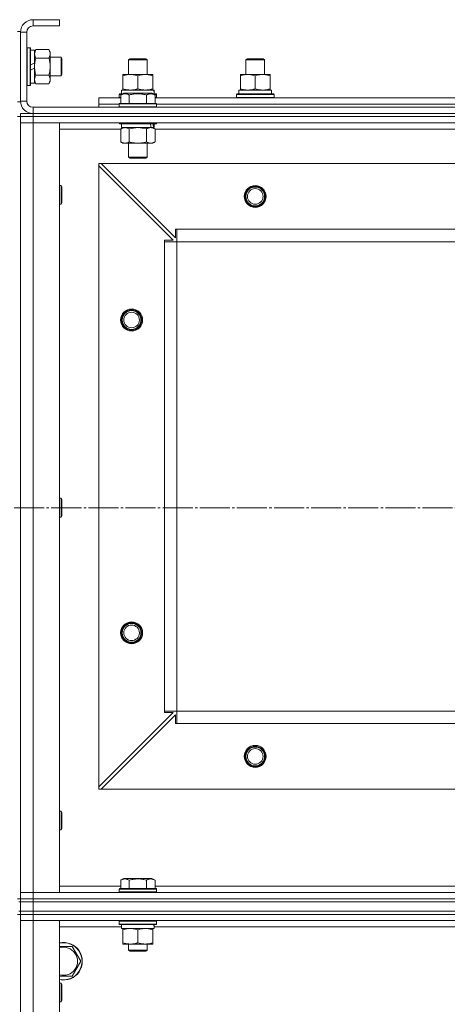
# Model space of a CAD drawing. Units: millimetres. Extents: x 0 to 45696, y -11 to 31500.
# Drawn here: x 15208 to 15481, y 23087 to 23716 of the extents above; entities that cross this region are included whole.
import ezdxf

# ---------------------------------------------------------------- set-up
doc = ezdxf.new("R2010")
doc.units = ezdxf.units.MM
doc.linetypes.add('K5LT_AXLED', pattern=[23.716667, 19.216667, -1.5, 1.5, -1.5])
doc.linetypes.add('K5LT_THIN', pattern=[0])
for name, color, linetype, true_color in [('OSI', 2, 'Continuous', 0xffff00), ('R', 1, 'Continuous', 0xff0000), ('WELDING', 7, 'Continuous', 0xffffff)]:
    doc.layers.add(name, color=color, linetype=linetype, true_color=true_color)

msp = doc.modelspace()

# ---------------------------------------------------------------- linework, layer by layer
at = {"layer": 'OSI', "color": 30, "linetype": 'K5LT_AXLED', "lineweight": 13, "true_color": 0xff8000}
msp.add_line((18045.67, 23404.31), (3932.67, 23404.31), dxfattribs=at)
at = {"layer": 'R', "color": 7, "linetype": 'K5LT_THIN', "lineweight": 13}
for p, q in [((15233.18, 23716.31), (15216.18, 23716.31)), ((15216.18, 23716.31), (15216.18, 23712.31)), ((15233.18, 23716.31), (15233.18, 23712.31)), ((15206.18, 23708.81), (15208.18, 23708.81)), ((15208.18, 23708.81), (15208.18, 23663.81)), ((15208.18, 23708.31), (15208.18, 23664.31)), ((15212.18, 23708.31), (15208.18, 23708.31)), ((15212.18, 23708.31), (15212.18, 23664.31)), ((15233.18, 23712.31), (15216.18, 23712.31)), ((15212.48, 23698.31), (15212.18, 23698.13)), ((15212.48, 23698.31), (15214.38, 23698.31)), ((15212.48, 23698.31), (15212.48, 23674.31)), ((15214.38, 23698.31), (15214.38, 23674.31)), ((15214.38, 23698.31), (15214.68, 23698.13)), ((15214.68, 23698.13), (15214.68, 23674.48)), ((15214.68, 23696.81), (15217.18, 23696.81)), ((15218.02, 23697.28), (15217.18, 23695.81)), ((15217.18, 23696.81), (15217.18, 23688.61)), ((15218.02, 23697.28), (15226.33, 23697.28)), ((15226.33, 23697.28), (15227.18, 23695.81)), ((15227.18, 23695.81), (15227.18, 23686.31)), ((15217.18, 23688.61), (15214.68, 23687.44)), ((15217.18, 23686.31), (15217.18, 23688.61)), ((15218.02, 23691.79), (15226.33, 23691.79)), ((15227.18, 23692.31), (15234.1, 23692.31)), ((15234.1, 23692.31), (15234.68, 23691.31)), ((15234.1, 23692.31), (15234.1, 23680.31)), ((15234.68, 23691.31), (15234.68, 23681.31)), ((15277.18, 23690.73), (15278.18, 23691.31)), ((15277.18, 23681.31), (15277.18, 23690.73)), ((15277.18, 23690.73), (15289.18, 23690.73)), ((15278.18, 23691.31), (15288.18, 23691.31)), ((15289.18, 23690.73), (15288.18, 23691.31)), ((15289.18, 23681.31), (15289.18, 23690.73)), ((15352.18, 23690.73), (15353.18, 23691.31)), ((15352.18, 23681.31), (15352.18, 23690.73)), ((15352.18, 23690.73), (15364.18, 23690.73)), ((15353.18, 23691.31), (15363.18, 23691.31)), ((15364.18, 23690.73), (15363.18, 23691.31)), ((15364.18, 23690.73), (15363.18, 23691.31)), ((15364.18, 23681.31), (15364.18, 23690.73)), ((15364.18, 23681.31), (15364.18, 23690.73)), ((15217.18, 23685.3), (15214.68, 23684.13)), ((15217.18, 23685.3), (15217.18, 23686.31)), ((15217.18, 23685.3), (15217.18, 23675.81)), ((15227.18, 23686.31), (15227.18, 23676.81)), ((15214.68, 23675.81), (15217.18, 23675.81)), ((15218.02, 23675.34), (15217.18, 23676.81)), ((15218.02, 23680.82), (15226.33, 23680.82)), ((15226.33, 23675.34), (15227.18, 23676.81)), ((15227.18, 23680.31), (15234.1, 23680.31)), ((15234.1, 23680.31), (15234.68, 23681.31)), ((15273.68, 23680.46), (15273.68, 23681.31)), ((15273.68, 23681.31), (15292.68, 23681.31)), ((15273.68, 23672.16), (15273.68, 23680.46)), ((15283.18, 23672.16), (15283.18, 23680.46)), ((15292.68, 23681.31), (15292.68, 23680.46)), ((15292.68, 23672.16), (15292.68, 23680.46)), ((15348.68, 23680.46), (15348.68, 23681.31)), ((15348.68, 23681.31), (15367.68, 23681.31)), ((15348.68, 23672.16), (15348.68, 23680.46)), ((15358.18, 23672.16), (15358.18, 23680.46)), ((15367.68, 23681.31), (15367.68, 23680.46)), ((15367.68, 23672.16), (15367.68, 23680.46)), ((15212.48, 23674.31), (15212.18, 23674.48)), ((15212.48, 23674.31), (15214.38, 23674.31)), ((15214.38, 23674.31), (15214.68, 23674.48)), ((15218.02, 23675.34), (15226.33, 23675.34)), ((15272.21, 23668.15), (15274.2, 23669.31)), ((15272.68, 23671.31), (15293.42, 23671.31)), ((15272.68, 23668.81), (15272.68, 23671.31)), ((15273.68, 23671.31), (15273.68, 23672.16)), ((15292.15, 23669.31), (15274.2, 23669.31)), ((15294.15, 23668.15), (15292.15, 23669.31)), ((15292.68, 23672.16), (15292.68, 23671.31)), ((15293.63, 23671.31), (15293.42, 23671.31)), ((15293.63, 23671.31), (15293.54, 23669.93)), ((15347.68, 23671.31), (15368.42, 23671.31)), ((15347.68, 23668.81), (15347.68, 23671.31)), ((15348.68, 23671.31), (15348.68, 23672.16)), ((15367.68, 23672.16), (15367.68, 23671.31)), ((15368.63, 23671.31), (15368.42, 23671.31)), ((15368.63, 23671.31), (15368.54, 23669.93)), ((15206.18, 23663.81), (15208.18, 23663.81)), ((15208.18, 23664.31), (15212.18, 23664.31)), ((15258.18, 23662.31), (15258.18, 23666.31)), ((15258.18, 23666.31), (15272.21, 23666.31)), ((15271.18, 23668.51), (15271.35, 23668.81)), ((15271.18, 23666.61), (15271.18, 23668.51)), ((15271.18, 23668.51), (15272.82, 23668.51)), ((15271.18, 23666.61), (15271.35, 23666.31)), ((15271.18, 23666.61), (15272.21, 23666.61)), ((15271.35, 23668.81), (15273.34, 23668.81)), ((15272.21, 23668.15), (15272.21, 23662.81)), ((15277.69, 23668.15), (15277.69, 23662.81)), ((15288.66, 23668.15), (15288.66, 23662.81)), ((15293.01, 23668.81), (15295, 23668.81)), ((15293.53, 23668.51), (15295.18, 23668.51)), ((15294.15, 23668.15), (15294.15, 23662.81)), ((15294.15, 23666.61), (15295.18, 23666.61)), ((15294.15, 23666.31), (15522.21, 23666.31)), ((15295.18, 23668.51), (15295, 23668.81)), ((15295.18, 23666.61), (15295, 23666.31)), ((15295.18, 23666.61), (15295.18, 23668.51)), ((15346.18, 23668.51), (15346.35, 23668.81)), ((15346.18, 23666.61), (15346.18, 23668.51)), ((15346.18, 23668.51), (15370.18, 23668.51)), ((15346.18, 23666.61), (15346.35, 23666.31)), ((15346.18, 23666.61), (15370.18, 23666.61)), ((15346.35, 23668.81), (15370, 23668.81)), ((15370.18, 23668.51), (15370, 23668.81)), ((15370.18, 23666.61), (15370, 23666.31)), ((15370.18, 23666.61), (15370.18, 23668.51)), ((15216.18, 23660.31), (16600.18, 23660.31)), ((15216.18, 23660.31), (15216.18, 23656.31)), ((15258.18, 23660.31), (15258.18, 23662.31)), ((15258.18, 23662.31), (15271.18, 23662.31)), ((15258.18, 23662.31), (15271.18, 23662.31)), ((15271.18, 23662.51), (15271.35, 23662.81)), ((15271.18, 23662.51), (15271.18, 23660.61)), ((15295.18, 23662.51), (15271.18, 23662.51)), ((15295.18, 23660.61), (15271.18, 23660.61)), ((15271.18, 23660.61), (15271.35, 23660.31)), ((15295, 23662.81), (15271.35, 23662.81)), ((15295.18, 23662.51), (15295, 23662.81)), ((15295.18, 23660.61), (15295, 23660.31)), ((15295.18, 23662.51), (15295.18, 23660.61)), ((15295.18, 23662.31), (15521.18, 23662.31)), ((15295.18, 23662.31), (15521.18, 23662.31)), ((15206.18, 23654.31), (15208.18, 23654.31)), ((15208.18, 23656.31), (15216.18, 23656.31)), ((15208.18, 23654.31), (15208.18, 23656.31)), ((15216.18, 23654.31), (15208.18, 23654.31)), ((15208.18, 23654.31), (15208.18, 23154.31)), ((15208.18, 23654.31), (15208.18, 23650.31)), ((15208.18, 23654.31), (15216.18, 23654.31)), ((15216.18, 23656.31), (16600.18, 23656.31)), ((15216.18, 23654.31), (15216.18, 23656.31)), ((15216.18, 23656.31), (16600.18, 23656.31)), ((15216.18, 23654.31), (16600.18, 23654.31)), ((16600.18, 23654.31), (15216.18, 23654.31)), ((15216.18, 23654.31), (15216.18, 23650.31)), ((15208.18, 23650.31), (15216.18, 23650.31)), ((15208.18, 23158.31), (15208.18, 23650.31)), ((15216.18, 23650.31), (15208.18, 23650.31)), ((16600.18, 23650.31), (15216.18, 23650.31)), ((15216.18, 23650.31), (15233.18, 23650.31)), ((15216.18, 23650.31), (15216.18, 23158.31)), ((15233.18, 23650.31), (15233.18, 23158.31)), ((15272.21, 23646.31), (15233.18, 23646.31)), ((15271.18, 23650.31), (15271.18, 23650.11)), ((15295.18, 23650.11), (15271.18, 23650.11)), ((15271.18, 23650.11), (15271.35, 23649.81)), ((15295, 23649.81), (15271.35, 23649.81)), ((15272.21, 23646.46), (15273.68, 23647.31)), ((15272.21, 23646.46), (15272.21, 23638.16)), ((15272.68, 23649.81), (15272.68, 23647.31)), ((15291.72, 23647.31), (15272.68, 23647.31)), ((15277.69, 23646.46), (15277.69, 23638.16)), ((15288.66, 23646.46), (15288.66, 23638.16)), ((15291.72, 23647.31), (15292.31, 23647.31)), ((15292.31, 23647.31), (15293.2, 23647.31)), ((15294.15, 23646.46), (15292.68, 23647.31)), ((15293.68, 23647.31), (15293.2, 23647.31)), ((15293.68, 23649.81), (15293.68, 23647.31)), ((15294.15, 23646.46), (15294.15, 23638.16)), ((15522.21, 23646.31), (15294.15, 23646.31)), ((15295.18, 23650.11), (15295, 23649.81)), ((15295.18, 23650.31), (15295.18, 23650.11)), ((15272.21, 23638.16), (15273.68, 23637.31)), ((15294.15, 23638.16), (15292.68, 23637.31)), ((15291.4, 23637.31), (15273.68, 23637.31)), ((15277.18, 23637.31), (15277.18, 23628.38)), ((15289.18, 23637.31), (15289.18, 23628.38)), ((15292.68, 23637.31), (15291.4, 23637.31)), ((15289.18, 23628.38), (15277.18, 23628.38)), ((15277.18, 23628.38), (15278.18, 23627.81)), ((15288.18, 23627.81), (15278.18, 23627.81)), ((15289.18, 23628.38), (15288.18, 23627.81)), ((15258.18, 23624.31), (15258.18, 23622.81)), ((15259.68, 23624.31), (15258.18, 23624.31)), ((15258.18, 23225.81), (15258.18, 23622.81)), ((15305.68, 23575.31), (15258.18, 23622.81)), ((16556.68, 23624.31), (15259.68, 23624.31)), ((15259.68, 23624.31), (15307.18, 23576.81)), ((15233.18, 23610.31), (15234.1, 23610.31)), ((15234.1, 23610.31), (15234.68, 23609.31)), ((15234.1, 23610.31), (15234.1, 23598.31)), ((15234.68, 23609.31), (15234.68, 23599.31)), ((15233.18, 23598.31), (15234.1, 23598.31)), ((15234.1, 23598.31), (15234.68, 23599.31)), ((15307.18, 23576.81), (15307.18, 23582.31)), ((15307.18, 23582.31), (15308.18, 23582.31)), ((16508.18, 23582.31), (15308.18, 23582.31)), ((15308.18, 23574.31), (15308.18, 23582.31)), ((15300.18, 23574.31), (15300.18, 23575.31)), ((15300.18, 23575.31), (15305.68, 23575.31)), ((15300.18, 23574.31), (15308.18, 23574.31)), ((15300.18, 23274.31), (15300.18, 23574.31)), ((16508.18, 23574.31), (15308.18, 23574.31)), ((15308.18, 23274.31), (15308.18, 23574.31)), ((15233.18, 23410.31), (15234.1, 23410.31)), ((15234.1, 23410.31), (15234.68, 23409.31)), ((15234.1, 23410.31), (15234.1, 23398.31)), ((15234.68, 23409.31), (15234.68, 23399.31)), ((15234.1, 23398.31), (15234.68, 23399.31)), ((15233.18, 23398.31), (15234.1, 23398.31)), ((15258.18, 23225.81), (15305.68, 23273.31)), ((15300.18, 23274.31), (15308.18, 23274.31)), ((15300.18, 23273.31), (15300.18, 23274.31)), ((15305.68, 23273.31), (15300.18, 23273.31)), ((16508.18, 23274.31), (15308.18, 23274.31)), ((15308.18, 23266.31), (15308.18, 23274.31)), ((15307.18, 23271.81), (15259.68, 23224.31)), ((15307.18, 23266.31), (15307.18, 23271.81)), ((15308.18, 23266.31), (15307.18, 23266.31)), ((16508.18, 23266.31), (15308.18, 23266.31)), ((15258.18, 23225.81), (15258.18, 23224.31)), ((15258.18, 23224.31), (15259.68, 23224.31)), ((16556.68, 23224.31), (15259.68, 23224.31)), ((15233.18, 23210.31), (15234.1, 23210.31)), ((15234.1, 23210.31), (15234.68, 23209.31)), ((15234.1, 23210.31), (15234.1, 23198.31)), ((15234.68, 23209.31), (15234.68, 23199.31)), ((15233.18, 23198.31), (15234.1, 23198.31)), ((15234.1, 23198.31), (15234.68, 23199.31)), ((15272.21, 23166.15), (15274.2, 23167.31)), ((15272.21, 23166.15), (15272.21, 23160.81)), ((15292.15, 23167.31), (15274.2, 23167.31)), ((15277.69, 23166.15), (15277.69, 23160.81)), ((15288.66, 23166.15), (15288.66, 23160.81)), ((15294.15, 23166.15), (15292.15, 23167.31)), ((15294.15, 23166.15), (15294.15, 23160.81)), ((15233.18, 23162.31), (15272.21, 23162.31)), ((15271.18, 23160.51), (15271.35, 23160.81)), ((15271.18, 23158.61), (15271.18, 23160.51)), ((15271.18, 23160.51), (15295.18, 23160.51)), ((15271.35, 23160.81), (15295, 23160.81)), ((15294.15, 23162.31), (15522.21, 23162.31)), ((15295.18, 23160.51), (15295, 23160.81)), ((15295.18, 23158.61), (15295.18, 23160.51)), ((15206.18, 23154.31), (15208.18, 23154.31)), ((15216.18, 23158.31), (15208.18, 23158.31)), ((15208.18, 23154.31), (15208.18, 23158.31)), ((15208.18, 23158.31), (15216.18, 23158.31)), ((15208.18, 23152.31), (15208.18, 23154.31)), ((15208.18, 23152.31), (15208.18, 23154.31)), ((15216.18, 23154.31), (15208.18, 23154.31)), ((15208.18, 23154.31), (15216.18, 23154.31)), ((15208.18, 23152.31), (15208.18, 23154.31)), ((15216.18, 23158.31), (16600.18, 23158.31)), ((15233.18, 23158.31), (15216.18, 23158.31)), ((15216.18, 23154.31), (15216.18, 23158.31)), ((15216.18, 23154.31), (16600.18, 23154.31)), ((15216.18, 23154.31), (16600.18, 23154.31)), ((15216.18, 23152.31), (15216.18, 23154.31)), ((15271.18, 23158.61), (15271.35, 23158.31)), ((15271.18, 23158.61), (15295.18, 23158.61)), ((15295.18, 23158.61), (15295, 23158.31)), ((15207.18, 23152.31), (15208.18, 23152.31)), ((15216.18, 23152.31), (15208.18, 23152.31)), ((15208.18, 23152.31), (15216.18, 23152.31)), ((15208.18, 23146.31), (15208.18, 23152.31)), ((15216.18, 23152.31), (16600.18, 23152.31)), ((15216.18, 23152.31), (16600.18, 23152.31)), ((15216.18, 23146.31), (15216.18, 23152.31)), ((15206.18, 23144.31), (15208.18, 23144.31)), ((15207.18, 23146.31), (15208.18, 23146.31)), ((15208.18, 23146.31), (15216.18, 23146.31)), ((15208.18, 23144.31), (15208.18, 23146.31)), ((15216.18, 23146.31), (15208.18, 23146.31)), ((15208.18, 23144.31), (15208.18, 21344.31)), ((15216.18, 23144.31), (15208.18, 23144.31)), ((15208.18, 23144.31), (15216.18, 23144.31)), ((15208.18, 23144.31), (15208.18, 23140.31)), ((15216.18, 23146.31), (16600.18, 23146.31)), ((15216.18, 23144.31), (15216.18, 23146.31)), ((15216.18, 23146.31), (16600.18, 23146.31)), ((15216.18, 23144.31), (16600.18, 23144.31)), ((16600.18, 23144.31), (15216.18, 23144.31)), ((15216.18, 23144.31), (15216.18, 23140.31)), ((15216.18, 23140.31), (15208.18, 23140.31)), ((15208.18, 21348.31), (15208.18, 23140.31)), ((15208.18, 23140.31), (15216.18, 23140.31)), ((16600.18, 23140.31), (15216.18, 23140.31)), ((15216.18, 23140.31), (15233.18, 23140.31)), ((15216.18, 23140.31), (15216.18, 21348.31)), ((15233.18, 23140.31), (15233.18, 21348.31)), ((15272.68, 23136.31), (15233.18, 23136.31)), ((15271.18, 23140.01), (15271.35, 23140.31)), ((15271.18, 23138.11), (15271.18, 23140.01)), ((15271.18, 23140.01), (15295.18, 23140.01)), ((15271.18, 23138.11), (15271.35, 23137.81)), ((15271.18, 23138.11), (15295.18, 23138.11)), ((15271.35, 23137.81), (15295, 23137.81)), ((15272.68, 23135.31), (15272.68, 23137.81)), ((15272.68, 23135.31), (15293.61, 23135.31)), ((15273.68, 23134.46), (15273.68, 23135.31)), ((15273.68, 23126.16), (15273.68, 23134.46)), ((15283.18, 23126.16), (15283.18, 23134.46)), ((15292.68, 23135.31), (15292.68, 23134.46)), ((15292.68, 23126.16), (15292.68, 23134.46)), ((15293.63, 23137.81), (15293.54, 23136.43)), ((15522.68, 23136.31), (15293.55, 23136.31)), ((15295.18, 23140.01), (15295, 23140.31)), ((15295.18, 23138.11), (15295, 23137.81)), ((15295.18, 23138.11), (15295.18, 23140.01)), ((15233.18, 23123.81), (15241.16, 23123.81)), ((15241.16, 23123.81), (15246.65, 23114.31)), ((15273.68, 23125.31), (15273.68, 23126.16)), ((15278.43, 23125.31), (15273.68, 23125.31)), ((15277.18, 23125.31), (15277.18, 23121.38)), ((15287.93, 23125.31), (15278.43, 23125.31)), ((15292.68, 23125.31), (15287.93, 23125.31)), ((15289.18, 23125.31), (15289.18, 23121.38)), ((15292.68, 23126.16), (15292.68, 23125.31)), ((15289.18, 23121.38), (15277.18, 23121.38)), ((15277.18, 23121.38), (15278.18, 23120.81)), ((15288.18, 23120.81), (15278.18, 23120.81)), ((15289.18, 23121.38), (15288.18, 23120.81)), ((15246.65, 23114.31), (15241.16, 23104.81)), ((15241.16, 23104.81), (15233.18, 23104.81)), ((15233.18, 23100.31), (15234.1, 23100.31)), ((15234.1, 23100.31), (15234.68, 23099.31)), ((15234.1, 23100.31), (15234.1, 23088.31)), ((15234.68, 23099.31), (15234.68, 23089.31)), ((15233.18, 23088.31), (15234.1, 23088.31)), ((15234.1, 23088.31), (15234.68, 23089.31))]:
    msp.add_line(p, q, dxfattribs=at)
for centre, radius in [((15358.18, 23603.31), 7), ((15358.18, 23603.31), 6.5), ((15358.18, 23603.31), 6), ((15358.18, 23603.31), 5), ((15279.18, 23524.31), 7), ((15279.18, 23524.31), 6.5), ((15279.18, 23524.31), 6), ((15279.18, 23524.31), 5), ((15279.18, 23324.31), 7), ((15279.18, 23324.31), 6.5), ((15279.18, 23324.31), 6), ((15279.18, 23324.31), 5), ((15358.18, 23245.31), 7), ((15358.18, 23245.31), 6.5), ((15358.18, 23245.31), 6), ((15358.18, 23245.31), 5)]:
    msp.add_circle(centre, radius, dxfattribs=at)
for centre, radius, start, end in [((15216.18, 23708.31), 8, 90, 180), ((15216.18, 23708.31), 4, 90, 180), ((15216.18, 23664.31), 8, 180, 270), ((15216.18, 23664.31), 4, 180, 270), ((15235.68, 23114.31), 12, 257.9753, 102.0247), ((15235.68, 23114.31), 11.83, 257.79651, 102.20349), ((15235.68, 23114.31), 8.97, 253.8216, 106.1784)]:
    msp.add_arc(centre, radius, start, end, dxfattribs=at)
for centre, major_axis, ratio, start_param, end_param in [((15283.18, 23666.38), (0, 22.52), 0.466308, -1.46277, -1.350168), ((15358.18, 23666.38), (0, 22.52), 0.466308, -1.46277, -1.350168), ((15283.18, 23645.14), (6.17, -22.4), 0.379473, 1.563245, 1.675638), ((15283.18, 23652.24), (6.17, -22.4), 0.379473, 1.246058, 1.35866), ((15283.18, 23132.88), (0, 22.52), 0.466308, -1.46277, -1.350168)]:
    msp.add_ellipse(centre, major_axis=major_axis, ratio=ratio, start_param=start_param, end_param=end_param, dxfattribs=at)
at = {"layer": 'WELDING', "color": 7, "linetype": 'K5LT_THIN', "lineweight": 13}
for p, q in [((15218.02, 23697.28), (15217.18, 23694.53)), ((15277.69, 23646.46), (15274.95, 23647.31)), ((15277.76, 23646.48), (15277.69, 23646.46)), ((15283.18, 23647.31), (15277.76, 23646.48)), ((15288.66, 23646.46), (15283.18, 23647.31))]:
    msp.add_line(p, q, dxfattribs=at)
for points, knots in [([(15217.18, 23694.53), (15217.18, 23694.41), (15217.19, 23694.16), (15217.24, 23693.79), (15217.32, 23693.42), (15217.46, 23692.96), (15217.68, 23692.42), (15217.91, 23692), (15218.02, 23691.79)], [0, 0, 0, 0, 1.192024, 2.404251, 3.60809, 4.765234, 6.955738, 9, 9, 9, 9]), ([(15226.33, 23691.79), (15226.51, 23692.12), (15226.75, 23692.59), (15226.96, 23693.16), (15227.05, 23693.51), (15227.12, 23693.81), (15227.16, 23694.11), (15227.18, 23694.41), (15227.18, 23694.72), (15227.15, 23695.02), (15227.1, 23695.36), (15227, 23695.77), (15226.77, 23696.43), (15226.52, 23696.94), (15226.33, 23697.28)], [0, 0, 0, 0, 2.72415, 3.912285, 4.716446, 5.530362, 6.353984, 7.180289, 7.997717, 8.810544, 9.605533, 10.761675, 12.184093, 15, 15, 15, 15]), ([(15218.02, 23691.79), (15217.88, 23691.3), (15217.66, 23690.44), (15217.44, 23689.33), (15217.31, 23688.44), (15217.22, 23687.64), (15217.18, 23686.91), (15217.18, 23686.47), (15217.18, 23686.31)], [0, 0, 0, 0, 2.494996, 4.309231, 5.453284, 6.859164, 8.206766, 9, 9, 9, 9]), ([(15227.18, 23686.31), (15227.18, 23686.56), (15227.16, 23687.05), (15227.11, 23687.8), (15227.03, 23688.53), (15226.89, 23689.45), (15226.67, 23690.54), (15226.44, 23691.39), (15226.33, 23691.79)], [0, 0, 0, 0, 1.192024, 2.404251, 3.60809, 4.765234, 6.955738, 9, 9, 9, 9]), ([(15217.18, 23686.31), (15217.18, 23685.99), (15217.19, 23685.44), (15217.25, 23684.68), (15217.32, 23684.12), (15217.44, 23683.31), (15217.64, 23682.24), (15217.89, 23681.3), (15218.02, 23680.82)], [0, 0, 0, 0, 1.548206, 2.616755, 3.724998, 4.291764, 6.613357, 9, 9, 9, 9]), ([(15226.33, 23680.82), (15226.49, 23681.4), (15226.72, 23682.27), (15226.93, 23683.39), (15227.04, 23684.16), (15227.12, 23684.88), (15227.17, 23685.59), (15227.18, 23686.07), (15227.18, 23686.31)], [0, 0, 0, 0, 2.905563, 4.375924, 5.511195, 6.679161, 7.850161, 9, 9, 9, 9]), ([(15218.02, 23680.82), (15217.86, 23680.54), (15217.64, 23680.1), (15217.42, 23679.54), (15217.31, 23679.15), (15217.23, 23678.8), (15217.19, 23678.44), (15217.18, 23678.2), (15217.18, 23678.08)], [0, 0, 0, 0, 2.905563, 4.375924, 5.511195, 6.679161, 7.850161, 9, 9, 9, 9]), ([(15217.18, 23678.08), (15217.18, 23677.96), (15217.19, 23677.71), (15217.24, 23677.34), (15217.32, 23676.97), (15217.46, 23676.51), (15217.68, 23675.96), (15217.91, 23675.54), (15218.02, 23675.34)], [0, 0, 0, 0, 1.192024, 2.404251, 3.60809, 4.765234, 6.955738, 9, 9, 9, 9]), ([(15226.33, 23675.34), (15226.51, 23675.66), (15226.75, 23676.13), (15226.96, 23676.71), (15227.05, 23677.05), (15227.12, 23677.35), (15227.16, 23677.66), (15227.18, 23677.96), (15227.18, 23678.26), (15227.15, 23678.56), (15227.1, 23678.91), (15227, 23679.32), (15226.77, 23679.98), (15226.52, 23680.49), (15226.33, 23680.82)], [0, 0, 0, 0, 2.72415, 3.912285, 4.716446, 5.530362, 6.353984, 7.180289, 7.997717, 8.810544, 9.605533, 10.761675, 12.184093, 15, 15, 15, 15]), ([(15283.18, 23680.46), (15282.62, 23680.65), (15281.8, 23680.88), (15280.81, 23681.09), (15280.21, 23681.18), (15279.69, 23681.25), (15279.16, 23681.29), (15278.63, 23681.31), (15278.11, 23681.31), (15277.59, 23681.28), (15277, 23681.23), (15276.28, 23681.13), (15275.14, 23680.91), (15274.26, 23680.65), (15273.68, 23680.46)], [0, 0, 0, 0, 2.72415, 3.912285, 4.716446, 5.530362, 6.353984, 7.180289, 7.997717, 8.810544, 9.605533, 10.761675, 12.184093, 15, 15, 15, 15]), ([(15292.68, 23680.46), (15292.12, 23680.65), (15291.3, 23680.88), (15290.31, 23681.09), (15289.71, 23681.18), (15289.19, 23681.25), (15288.66, 23681.29), (15288.13, 23681.31), (15287.61, 23681.31), (15287.09, 23681.28), (15286.5, 23681.23), (15285.78, 23681.13), (15284.64, 23680.91), (15283.76, 23680.65), (15283.18, 23680.46)], [0, 0, 0, 0, 2.72415, 3.912285, 4.716446, 5.530362, 6.353984, 7.180289, 7.997717, 8.810544, 9.605533, 10.761675, 12.184093, 15, 15, 15, 15]), ([(15358.18, 23680.46), (15357.62, 23680.65), (15356.8, 23680.88), (15355.81, 23681.09), (15355.21, 23681.18), (15354.69, 23681.25), (15354.16, 23681.29), (15353.63, 23681.31), (15353.11, 23681.31), (15352.59, 23681.28), (15352, 23681.23), (15351.28, 23681.13), (15350.14, 23680.91), (15349.26, 23680.65), (15348.68, 23680.46)], [0, 0, 0, 0, 2.72415, 3.912285, 4.716446, 5.530362, 6.353984, 7.180289, 7.997717, 8.810544, 9.605533, 10.761675, 12.184093, 15, 15, 15, 15]), ([(15367.68, 23680.46), (15367.12, 23680.65), (15366.3, 23680.88), (15365.31, 23681.09), (15364.71, 23681.18), (15364.19, 23681.25), (15363.66, 23681.29), (15363.13, 23681.31), (15362.61, 23681.31), (15362.09, 23681.28), (15361.5, 23681.23), (15360.78, 23681.13), (15359.64, 23680.91), (15358.76, 23680.65), (15358.18, 23680.46)], [0, 0, 0, 0, 2.72415, 3.912285, 4.716446, 5.530362, 6.353984, 7.180289, 7.997717, 8.810544, 9.605533, 10.761675, 12.184093, 15, 15, 15, 15]), ([(15273.68, 23672.16), (15274.17, 23671.99), (15274.93, 23671.77), (15275.9, 23671.55), (15276.57, 23671.44), (15277.19, 23671.36), (15277.81, 23671.32), (15278.22, 23671.31), (15278.43, 23671.31)], [0, 0, 0, 0, 2.905563, 4.375924, 5.511195, 6.679161, 7.850161, 9, 9, 9, 9]), ([(15278.43, 23671.31), (15278.64, 23671.31), (15279.07, 23671.32), (15279.72, 23671.37), (15280.35, 23671.45), (15281.15, 23671.59), (15282.09, 23671.81), (15282.82, 23672.04), (15283.18, 23672.16)], [0, 0, 0, 0, 1.192024, 2.404251, 3.60809, 4.765234, 6.955738, 9, 9, 9, 9]), ([(15283.18, 23672.16), (15283.67, 23671.99), (15284.43, 23671.77), (15285.4, 23671.55), (15286.07, 23671.44), (15286.69, 23671.36), (15287.31, 23671.32), (15287.72, 23671.31), (15287.93, 23671.31)], [0, 0, 0, 0, 2.905563, 4.375924, 5.511195, 6.679161, 7.850161, 9, 9, 9, 9]), ([(15287.93, 23671.31), (15288.14, 23671.31), (15288.57, 23671.32), (15289.22, 23671.37), (15289.85, 23671.45), (15290.65, 23671.59), (15291.59, 23671.81), (15292.32, 23672.04), (15292.68, 23672.16)], [0, 0, 0, 0, 1.192024, 2.404251, 3.60809, 4.765234, 6.955738, 9, 9, 9, 9]), ([(15348.68, 23672.16), (15349.17, 23671.99), (15349.93, 23671.77), (15350.9, 23671.55), (15351.57, 23671.44), (15352.19, 23671.36), (15352.81, 23671.32), (15353.22, 23671.31), (15353.43, 23671.31)], [0, 0, 0, 0, 2.905563, 4.375924, 5.511195, 6.679161, 7.850161, 9, 9, 9, 9]), ([(15353.43, 23671.31), (15353.64, 23671.31), (15354.07, 23671.32), (15354.72, 23671.37), (15355.35, 23671.45), (15356.15, 23671.59), (15357.09, 23671.81), (15357.82, 23672.04), (15358.18, 23672.16)], [0, 0, 0, 0, 1.192024, 2.404251, 3.60809, 4.765234, 6.955738, 9, 9, 9, 9]), ([(15358.18, 23672.16), (15358.67, 23671.99), (15359.43, 23671.77), (15360.4, 23671.55), (15361.07, 23671.44), (15361.69, 23671.36), (15362.31, 23671.32), (15362.72, 23671.31), (15362.93, 23671.31)], [0, 0, 0, 0, 2.905563, 4.375924, 5.511195, 6.679161, 7.850161, 9, 9, 9, 9]), ([(15362.93, 23671.31), (15363.14, 23671.31), (15363.57, 23671.32), (15364.22, 23671.37), (15364.85, 23671.45), (15365.65, 23671.59), (15366.59, 23671.81), (15367.32, 23672.04), (15367.68, 23672.16)], [0, 0, 0, 0, 1.192024, 2.404251, 3.60809, 4.765234, 6.955738, 9, 9, 9, 9]), ([(15277.69, 23668.15), (15277.39, 23668.33), (15276.94, 23668.56), (15276.38, 23668.76), (15276.03, 23668.87), (15275.73, 23668.93), (15275.44, 23668.98), (15275.14, 23669), (15274.84, 23669.01), (15274.53, 23668.99), (15274.21, 23668.94), (15273.83, 23668.86), (15273.33, 23668.7), (15272.77, 23668.46), (15272.37, 23668.25), (15272.21, 23668.15)], [0, 0, 0, 0, 2.704026, 3.977567, 4.913586, 5.783319, 6.583675, 7.42636, 8.303602, 9.201828, 10.1214, 11.060865, 12.506598, 14.484694, 16, 16, 16, 16]), ([(15288.66, 23668.15), (15288.13, 23668.31), (15287.23, 23668.54), (15286.11, 23668.75), (15285.33, 23668.87), (15284.73, 23668.93), (15284.15, 23668.98), (15283.57, 23669), (15282.96, 23669.01), (15282.33, 23668.99), (15281.7, 23668.94), (15281.05, 23668.87), (15280.27, 23668.76), (15279.14, 23668.54), (15278.25, 23668.32), (15277.69, 23668.15)], [0, 0, 0, 0, 2.400934, 3.977567, 4.913586, 5.783319, 6.583675, 7.42636, 8.303602, 9.201828, 10.1214, 11.060865, 12.021818, 13.488338, 16, 16, 16, 16]), ([(15294.15, 23668.15), (15293.84, 23668.33), (15293.4, 23668.56), (15292.84, 23668.76), (15292.48, 23668.87), (15292.18, 23668.93), (15291.89, 23668.98), (15291.6, 23669), (15291.29, 23669.01), (15290.98, 23668.99), (15290.66, 23668.94), (15290.28, 23668.86), (15289.78, 23668.7), (15289.22, 23668.46), (15288.83, 23668.25), (15288.66, 23668.15)], [0, 0, 0, 0, 2.704026, 3.977567, 4.913586, 5.783319, 6.583675, 7.42636, 8.303602, 9.201828, 10.1214, 11.060865, 12.506598, 14.484694, 16, 16, 16, 16]), ([(15274.95, 23647.31), (15274.82, 23647.31), (15274.58, 23647.3), (15274.2, 23647.25), (15273.84, 23647.16), (15273.38, 23647.02), (15272.83, 23646.8), (15272.41, 23646.58), (15272.21, 23646.46)], [0, 0, 0, 0, 1.192024, 2.404251, 3.60809, 4.765234, 6.955738, 9, 9, 9, 9]), ([(15291.4, 23647.31), (15291.24, 23647.31), (15290.97, 23647.29), (15290.59, 23647.23), (15290.31, 23647.17), (15289.9, 23647.05), (15289.37, 23646.84), (15288.9, 23646.6), (15288.66, 23646.46)], [0, 0, 0, 0, 1.548206, 2.616755, 3.724998, 4.291764, 6.613357, 9, 9, 9, 9]), ([(15294.15, 23646.46), (15293.9, 23646.6), (15293.47, 23646.83), (15292.86, 23647.07), (15292.36, 23647.21), (15291.87, 23647.29), (15291.57, 23647.31), (15291.4, 23647.31)], [0, 0, 0, 0, 2.217775, 3.830428, 5.353122, 6.582558, 8, 8, 8, 8]), ([(15272.21, 23638.16), (15272.53, 23637.97), (15273, 23637.73), (15273.57, 23637.53), (15273.92, 23637.43), (15274.22, 23637.37), (15274.52, 23637.33), (15274.83, 23637.31), (15275.13, 23637.31), (15275.43, 23637.33), (15275.77, 23637.38), (15276.19, 23637.48), (15276.85, 23637.71), (15277.36, 23637.96), (15277.69, 23638.16)], [0, 0, 0, 0, 2.72415, 3.912285, 4.716446, 5.530362, 6.353984, 7.180289, 7.997717, 8.810544, 9.605533, 10.761675, 12.184093, 15, 15, 15, 15]), ([(15277.69, 23638.16), (15278.34, 23637.97), (15279.28, 23637.73), (15280.43, 23637.53), (15281.12, 23637.43), (15281.72, 23637.37), (15282.33, 23637.33), (15282.94, 23637.31), (15283.54, 23637.31), (15284.14, 23637.33), (15284.83, 23637.38), (15285.66, 23637.48), (15286.97, 23637.71), (15287.99, 23637.96), (15288.66, 23638.16)], [0, 0, 0, 0, 2.72415, 3.912285, 4.716446, 5.530362, 6.353984, 7.180289, 7.997717, 8.810544, 9.605533, 10.761675, 12.184093, 15, 15, 15, 15]), ([(15288.66, 23638.16), (15288.95, 23637.99), (15289.39, 23637.77), (15289.95, 23637.55), (15290.33, 23637.44), (15290.69, 23637.36), (15291.05, 23637.32), (15291.29, 23637.31), (15291.4, 23637.31)], [0, 0, 0, 0, 2.905563, 4.375924, 5.511195, 6.679161, 7.850161, 9, 9, 9, 9]), ([(15291.4, 23637.31), (15291.53, 23637.31), (15291.78, 23637.32), (15292.15, 23637.37), (15292.51, 23637.45), (15292.98, 23637.59), (15293.52, 23637.81), (15293.94, 23638.04), (15294.15, 23638.16)], [0, 0, 0, 0, 1.192024, 2.404251, 3.60809, 4.765234, 6.955738, 9, 9, 9, 9]), ([(15277.69, 23166.15), (15277.39, 23166.33), (15276.94, 23166.56), (15276.38, 23166.76), (15276.03, 23166.87), (15275.73, 23166.93), (15275.44, 23166.98), (15275.14, 23167), (15274.84, 23167.01), (15274.53, 23166.99), (15274.21, 23166.94), (15273.83, 23166.86), (15273.33, 23166.7), (15272.77, 23166.46), (15272.37, 23166.25), (15272.21, 23166.15)], [0, 0, 0, 0, 2.704026, 3.977567, 4.913586, 5.783319, 6.583675, 7.42636, 8.303602, 9.201828, 10.1214, 11.060865, 12.506598, 14.484694, 16, 16, 16, 16]), ([(15288.66, 23166.15), (15288.13, 23166.31), (15287.23, 23166.54), (15286.11, 23166.75), (15285.33, 23166.87), (15284.73, 23166.93), (15284.15, 23166.98), (15283.57, 23167), (15282.96, 23167.01), (15282.33, 23166.99), (15281.7, 23166.94), (15281.05, 23166.87), (15280.27, 23166.76), (15279.14, 23166.54), (15278.25, 23166.32), (15277.69, 23166.15)], [0, 0, 0, 0, 2.400934, 3.977567, 4.913586, 5.783319, 6.583675, 7.42636, 8.303602, 9.201828, 10.1214, 11.060865, 12.021818, 13.488338, 16, 16, 16, 16]), ([(15294.15, 23166.15), (15293.84, 23166.33), (15293.4, 23166.56), (15292.84, 23166.76), (15292.48, 23166.87), (15292.18, 23166.93), (15291.89, 23166.98), (15291.6, 23167), (15291.29, 23167.01), (15290.98, 23166.99), (15290.66, 23166.94), (15290.28, 23166.86), (15289.78, 23166.7), (15289.22, 23166.46), (15288.83, 23166.25), (15288.66, 23166.15)], [0, 0, 0, 0, 2.704026, 3.977567, 4.913586, 5.783319, 6.583675, 7.42636, 8.303602, 9.201828, 10.1214, 11.060865, 12.506598, 14.484694, 16, 16, 16, 16]), ([(15283.18, 23134.46), (15282.62, 23134.65), (15281.8, 23134.88), (15280.81, 23135.09), (15280.21, 23135.18), (15279.69, 23135.25), (15279.16, 23135.29), (15278.63, 23135.31), (15278.11, 23135.31), (15277.59, 23135.28), (15277, 23135.23), (15276.28, 23135.13), (15275.14, 23134.91), (15274.26, 23134.65), (15273.68, 23134.46)], [0, 0, 0, 0, 2.72415, 3.912285, 4.716446, 5.530362, 6.353984, 7.180289, 7.997717, 8.810544, 9.605533, 10.761675, 12.184093, 15, 15, 15, 15]), ([(15292.68, 23134.46), (15292.12, 23134.65), (15291.3, 23134.88), (15290.31, 23135.09), (15289.71, 23135.18), (15289.19, 23135.25), (15288.66, 23135.29), (15288.13, 23135.31), (15287.61, 23135.31), (15287.09, 23135.28), (15286.5, 23135.23), (15285.78, 23135.13), (15284.64, 23134.91), (15283.76, 23134.65), (15283.18, 23134.46)], [0, 0, 0, 0, 2.72415, 3.912285, 4.716446, 5.530362, 6.353984, 7.180289, 7.997717, 8.810544, 9.605533, 10.761675, 12.184093, 15, 15, 15, 15]), ([(15273.68, 23126.16), (15274.17, 23125.99), (15274.93, 23125.77), (15275.9, 23125.55), (15276.57, 23125.44), (15277.19, 23125.36), (15277.81, 23125.32), (15278.22, 23125.31), (15278.43, 23125.31)], [0, 0, 0, 0, 2.905563, 4.375924, 5.511195, 6.679161, 7.850161, 9, 9, 9, 9]), ([(15278.43, 23125.31), (15278.64, 23125.31), (15279.07, 23125.32), (15279.72, 23125.37), (15280.35, 23125.45), (15281.15, 23125.59), (15282.09, 23125.81), (15282.82, 23126.04), (15283.18, 23126.16)], [0, 0, 0, 0, 1.192024, 2.404251, 3.60809, 4.765234, 6.955738, 9, 9, 9, 9]), ([(15283.18, 23126.16), (15283.67, 23125.99), (15284.43, 23125.77), (15285.4, 23125.55), (15286.07, 23125.44), (15286.69, 23125.36), (15287.31, 23125.32), (15287.72, 23125.31), (15287.93, 23125.31)], [0, 0, 0, 0, 2.905563, 4.375924, 5.511195, 6.679161, 7.850161, 9, 9, 9, 9]), ([(15287.93, 23125.31), (15288.14, 23125.31), (15288.57, 23125.32), (15289.22, 23125.37), (15289.85, 23125.45), (15290.65, 23125.59), (15291.59, 23125.81), (15292.32, 23126.04), (15292.68, 23126.16)], [0, 0, 0, 0, 1.192024, 2.404251, 3.60809, 4.765234, 6.955738, 9, 9, 9, 9])]:
    msp.add_open_spline(points, degree=3, knots=knots, dxfattribs=at)

doc.saveas('drawing.dxf')
